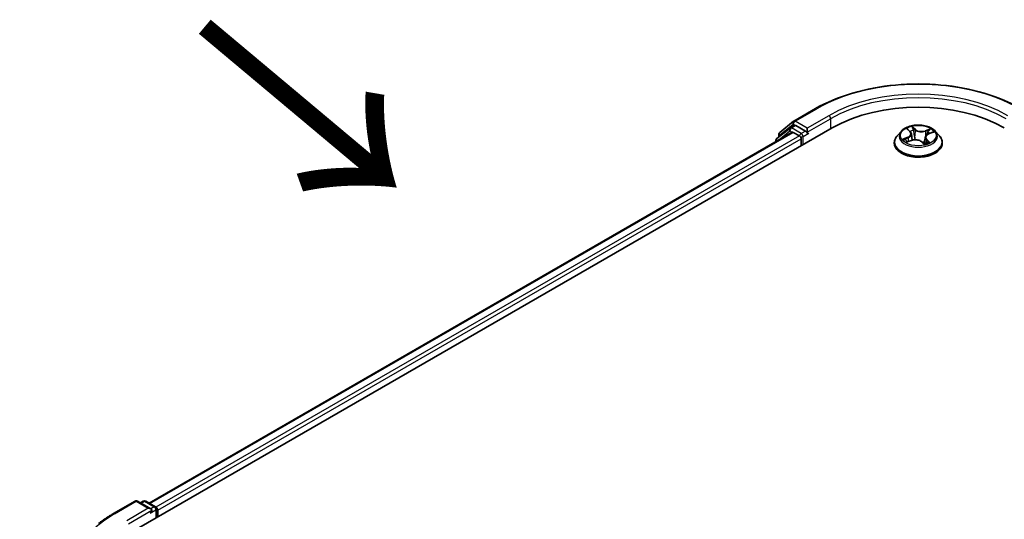
# Model space of a CAD drawing. Units: millimetres. Extents: x 7 to 7486, y 4 to 1550.
# Drawn here: x 23 to 33, y 123 to 128 of the extents above; entities that cross this region are included whole.
import ezdxf

# ---------------------------------------------------------------- set-up
doc = ezdxf.new("R2010")
doc.units = ezdxf.units.MM
doc.header["$LTSCALE"] = 0.5
doc.layers.get('Defpoints').update_dxf_attribs({"lineweight": 25})
for name, color, linetype, lineweight in [('Dimension (ISO)', 7, 'Continuous', 18), ('Symbol (ISO)', 7, 'Continuous', 18), ('Visible (ISO)', 7, 'Continuous', 35), ('Visible Narrow (ISO)', 7, 'Continuous', 25)]:
    doc.layers.add(name, color=color, linetype=linetype, lineweight=lineweight)
doc.styles.add('Note Text (TK)', font='txt')
doc.dimstyles.new('Default - Method 1b (TK)', dxfattribs={"dimscale": 0.5, "dimtxt": 2.5, "dimasz": 2.5, "dimexe": 1, "dimexo": 1.5, "dimgap": 1, "dimtad": 1, "dimdsep": 46, "dimtxsty": 'Note Text (TK)', "dimblk": 'OPEN', "dimcen": 0.09, "dimdle": 5, "dimclrd": 100, "dimclre": 100, "dimclrt": 7, "dimadec": 1, "dimazin": 1, "dimtfac": 1, "dimtmove": 0, "dimatfit": 3, "dimldrblk": 'OPEN', "dimfxl": 1, "dimtolj": 1, "dimlwd": -1, "dimlwe": -1, "dimarcsym": 0})

# ---------------------------------------------------------------- blocks, each defined once
blk = doc.blocks.new('_Open')
at = {"color": 0, "linetype": 'ByBlock', "lineweight": -2}
for p, q in [((-1, 0.1667), (0, 0)), ((-1, -0.1667), (0, 0)), ((0, 0), (-1, 0))]:
    blk.add_line(p, q, dxfattribs=at)
blk = doc.blocks.new('*D16')
at = {"layer": 'Defpoints', "color": 0}
for p in [(18.9527, 124.8125), (23.6483, 122.1015), (23.6347, 115.365)]:
    blk.add_point(p, dxfattribs=at)
at = {"layer": 'Dimension (ISO)', "color": 100}
for p, q in [((22.8991, 122.5341), (18.4532, 125.1009)), ((18.9416, 119.326), (18.9501, 123.5625)), ((22.8856, 115.7975), (18.4397, 118.3643))]:
    blk.add_line(p, q, dxfattribs=at)
at = {"layer": 'Dimension (ISO)', "color": 100, "xscale": 1.25, "yscale": 1.25, "zscale": 1.25}
for p, rotation in [((18.9527, 124.8125), 89.88449704463311), ((18.9391, 118.076), 269.8844970446331)]:
    blk.add_blockref('_Open', p, dxfattribs=dict(at, rotation=rotation))
at = {"layer": 'Dimension (ISO)', "color": 7, "insert": (17.9342, 120.6151), "char_height": 1.25, "attachment_point": 4, "rotation": 89.8845, "style": 'Note Text (TK)'}
blk.add_mtext('\\A1;{\\Q29.884;\\W0.817;\\H0.816x;99}', dxfattribs=at)

msp = doc.modelspace()

# ---------------------------------------------------------------- linework, layer by layer
at = {"layer": 'Visible (ISO)'}
for p, q in [((30.4888, 127.2406), (30.7068, 127.3664)), ((30.3477, 127.1269), (30.4856, 127.2383)), ((23.805, 123.0902), (30.876, 127.1727)), ((23.9959, 123.3898), (30.4711, 127.1283)), ((30.4503, 127.1703), (30.3182, 127.0635)), ((30.4535, 127.1725), (30.4948, 127.1963)), ((30.605, 127.1386), (30.5073, 127.1951)), ((30.6227, 127.1284), (30.6227, 127.1692)), ((31.5714, 127.1393), (31.53, 127.0932)), ((31.6349, 127.1577), (31.6606, 127.1338)), ((31.846, 127.111), (31.8896, 127.1279)), ((31.9131, 127.1393), (31.9545, 127.0932)), ((30.3089, 127.0441), (30.3089, 127.0346)), ((30.3384, 127.0798), (30.3384, 127.1074)), ((30.4836, 127.127), (30.5461, 127.091)), ((30.5637, 127.0604), (30.5637, 126.9923)), ((30.6271, 127.1174), (30.6278, 127.117)), ((31.6274, 127.0301), (31.6721, 127.0462)), ((31.6725, 127.112), (31.6793, 127.0484)), ((31.7729, 127.0334), (31.8003, 127.0098)), ((31.812, 127.076), (31.805, 127.0111)), ((31.5006, 127.0196), (31.5006, 127.0223)), ((31.9839, 127.0196), (31.9839, 127.0223)), ((23.6358, 123.2839), (23.8538, 123.4098)), ((24.0126, 123.3325), (23.8788, 123.4098)), ((23.9363, 123.4098), (23.9076, 123.3932)), ((23.9613, 123.4098), (24.0591, 123.3534)), ((24.0716, 123.3317), (24.0716, 123.2441)), ((24.0819, 123.2501), (24.0819, 123.3181))]:
    msp.add_line(p, q, dxfattribs=at)
for centre, start, end in [((30.5013, 127.2189), 120, 128.94828), ((30.466, 127.1508), 120, 128.94828), ((30.3339, 127.0441), 128.94828, 180), ((30.3634, 127.1074), 128.94828, 180), ((23.8663, 123.3882), 60, 120), ((23.9488, 123.3881), 60, 120), ((24.0466, 123.3317), 0, 60)]:
    msp.add_arc(centre, 0.025, start, end, dxfattribs=at)
for centre, major_axis, start_param, end_param in [((31.7423, 126.6725), (1.225, 0), 0.785398, 2.356194), ((30.4836, 127.1066), (-0.0125, 0.0217), 5.497787, 6.283185), ((30.5073, 127.1746), (-0.0125, 0.0217), 5.497787, 6.283185), ((30.6403, 127.1386), (-0.0125, -0.0217), 5.497787, 7.068583), ((30.5461, 127.0706), (-0.0125, 0.0217), 3.926991, 5.497787), ((23.9876, 123.3181), (0.0354, 0), 0, 1.570796), ((24.0053, 123.3079), (-0.0125, -0.0217), 0.785398, 2.356194), ((24.0642, 123.3283), (0.0125, -0.0217), 0.785398, 2.274829)]:
    msp.add_ellipse(centre, major_axis=major_axis, ratio=0.57735, start_param=start_param, end_param=end_param, dxfattribs=at)
for points, knots in [([(30.7068, 127.3664), (30.8159, 127.4294), (30.9418, 127.4822), (31.2151, 127.5626), (31.3625, 127.5902), (31.6648, 127.6178), (31.8197, 127.6178), (32.122, 127.5902), (32.2694, 127.5626), (32.5427, 127.4822), (32.6686, 127.4294), (32.7777, 127.3664)], [3.141593, 3.141593, 3.141593, 3.141593, 3.455752, 3.455752, 3.769911, 3.769911, 4.08407, 4.08407, 4.39823, 4.39823, 4.712389, 4.712389, 4.712389, 4.712389]), ([(30.605, 127.1386), (30.6072, 127.1373), (30.6096, 127.1354), (30.6141, 127.1309), (30.6162, 127.1283), (30.6193, 127.1246), (30.6205, 127.1233), (30.6227, 127.1209), (30.6238, 127.1198), (30.6256, 127.1184), (30.6263, 127.1178), (30.6271, 127.1174)], [0.18514723, 0.18514723, 0.18514723, 0.18514723, 0.19652842, 0.19652842, 0.20790962, 0.20790962, 0.21385959, 0.21385959, 0.21980957, 0.21980957, 0.22387494, 0.22387494, 0.22387494, 0.22387494]), ([(31.9131, 127.1393), (31.9029, 127.1507), (31.8899, 127.1607), (31.8593, 127.1779), (31.8414, 127.185), (31.8031, 127.1954), (31.7827, 127.1986), (31.7412, 127.2012), (31.7203, 127.2004), (31.6796, 127.195), (31.66, 127.1903), (31.624, 127.1773), (31.6075, 127.169), (31.5852, 127.153), (31.5778, 127.1464), (31.5714, 127.1393)], [1.475173, 1.475173, 1.475173, 1.475173, 1.796186, 1.796186, 2.130615, 2.130615, 2.463692, 2.463692, 2.795006, 2.795006, 3.126742, 3.126742, 3.46072, 3.46072, 3.661633, 3.661633, 3.661633, 3.661633]), ([(31.6725, 127.112), (31.6723, 127.1136), (31.672, 127.1152), (31.6711, 127.1183), (31.6706, 127.1198), (31.6692, 127.1228), (31.6684, 127.1243), (31.6665, 127.1271), (31.6655, 127.1285), (31.6632, 127.1312), (31.662, 127.1325), (31.6606, 127.1338)], [1.0595101, 1.0595101, 1.0595101, 1.0595101, 1.1582767, 1.1582767, 1.2570433, 1.2570433, 1.3558099, 1.3558099, 1.4545765, 1.4545765, 1.553343, 1.553343, 1.553343, 1.553343]), ([(31.53, 127.0932), (31.5263, 127.089), (31.5229, 127.0847), (31.5167, 127.0759), (31.514, 127.0713), (31.5092, 127.0619), (31.5072, 127.0572), (31.5039, 127.0474), (31.5027, 127.0425), (31.501, 127.0324), (31.5006, 127.0274), (31.5006, 127.0223)], [3.6616328, 3.6616328, 3.6616328, 3.6616328, 3.7571461, 3.7571461, 3.8526595, 3.8526595, 3.9481728, 3.9481728, 4.0436861, 4.0436861, 4.1391994, 4.1391994, 4.1391994, 4.1391994]), ([(31.6175, 127.0467), (31.6183, 127.0456), (31.6192, 127.0445), (31.6213, 127.0421), (31.6224, 127.0409), (31.6249, 127.0384), (31.6263, 127.0372), (31.6294, 127.0346), (31.631, 127.0334), (31.6328, 127.0321), (31.6328, 127.0321), (31.6328, 127.0321)], [4.5326519, 4.5326519, 4.5326519, 4.5326519, 4.6037303, 4.6037303, 4.6748086, 4.6748086, 4.745887, 4.745887, 4.8169654, 4.8169654, 4.8171277, 4.8171277, 4.8171277, 4.8171277]), ([(31.7729, 127.0334), (31.7685, 127.0372), (31.7631, 127.0405), (31.7511, 127.046), (31.7445, 127.0482), (31.7303, 127.0513), (31.7229, 127.0523), (31.7078, 127.0528), (31.7002, 127.0523), (31.6856, 127.0502), (31.6785, 127.0485), (31.6721, 127.0462)], [1.58825, 1.58825, 1.58825, 1.58825, 1.895428, 1.895428, 2.202606, 2.202606, 2.509783, 2.509783, 2.816961, 2.816961, 3.124139, 3.124139, 3.124139, 3.124139]), ([(31.846, 127.111), (31.8423, 127.1095), (31.8387, 127.1078), (31.8321, 127.1041), (31.829, 127.1021), (31.8236, 127.0976), (31.8212, 127.0952), (31.8172, 127.0901), (31.8155, 127.0874), (31.8131, 127.0818), (31.8123, 127.0789), (31.812, 127.076)], [3.1590459, 3.1590459, 3.1590459, 3.1590459, 3.342696, 3.342696, 3.526346, 3.526346, 3.709996, 3.709996, 3.8936461, 3.8936461, 4.0772961, 4.0772961, 4.0772961, 4.0772961]), ([(31.9839, 127.0223), (31.9839, 127.0274), (31.9835, 127.0324), (31.9818, 127.0425), (31.9806, 127.0474), (31.9773, 127.0572), (31.9753, 127.0619), (31.9705, 127.0713), (31.9678, 127.0759), (31.9616, 127.0847), (31.9582, 127.089), (31.9545, 127.0932)], [0.9976068, 0.9976068, 0.9976068, 0.9976068, 1.0931201, 1.0931201, 1.1886334, 1.1886334, 1.2841467, 1.2841467, 1.3796601, 1.3796601, 1.4751734, 1.4751734, 1.4751734, 1.4751734]), ([(31.5006, 127.0196), (31.5006, 127.0047), (31.5045, 126.9898), (31.5197, 126.9613), (31.5313, 126.9478), (31.5612, 126.9232), (31.5798, 126.9123), (31.6218, 126.8944), (31.6452, 126.8875), (31.6945, 126.8785), (31.7204, 126.8763), (31.7719, 126.8768), (31.7975, 126.8794), (31.8462, 126.8894), (31.8692, 126.8967), (31.9103, 126.9153), (31.9284, 126.9266), (31.9575, 126.9524), (31.9687, 126.9667), (31.9811, 126.9942), (31.9839, 127.0068), (31.9839, 127.0196)], [4.139199, 4.139199, 4.139199, 4.139199, 4.43891, 4.43891, 4.751321, 4.751321, 5.075814, 5.075814, 5.401542, 5.401542, 5.726292, 5.726292, 6.050647, 6.050647, 6.375481, 6.375481, 6.701279, 6.701279, 7.025194, 7.025194, 7.280792, 7.280792, 7.280792, 7.280792]), ([(31.8002, 127.0098), (31.803, 127.0105), (31.8057, 127.0112), (31.8113, 127.0129), (31.8141, 127.0138), (31.8197, 127.0157), (31.8223, 127.0167), (31.8275, 127.0188), (31.83, 127.0199), (31.8348, 127.0221), (31.8371, 127.0233), (31.8393, 127.0245)], [6.1174952, 6.1174952, 6.1174952, 6.1174952, 6.1808928, 6.1808928, 6.2501519, 6.2501519, 6.3194109, 6.3194109, 6.38867, 6.38867, 6.457929, 6.457929, 6.457929, 6.457929]), ([(31.8002, 127.0098), (31.8002, 127.0098), (31.8003, 127.0098), (31.8003, 127.0098), (31.8003, 127.0098), (31.8003, 127.0097), (31.8004, 127.0097), (31.8004, 127.0097), (31.8004, 127.0097), (31.8004, 127.0097)], [0.021411909, 0.021411909, 0.021411909, 0.021411909, 0.022839081, 0.022839081, 0.025143304, 0.025143304, 0.027447527, 0.027447527, 0.027720661, 0.027720661, 0.027720661, 0.027720661]), ([(23.4869, 123.1835), (23.4959, 123.1906), (23.5051, 123.1977), (23.5239, 123.2116), (23.5335, 123.2185), (23.553, 123.2321), (23.563, 123.2388), (23.5832, 123.252), (23.5935, 123.2586), (23.6144, 123.2714), (23.625, 123.2777), (23.6358, 123.2839)], [4.5571281, 4.5571281, 4.5571281, 4.5571281, 4.5881802, 4.5881802, 4.6192324, 4.6192324, 4.6502846, 4.6502846, 4.6813368, 4.6813368, 4.712389, 4.712389, 4.712389, 4.712389])]:
    msp.add_open_spline(points, degree=3, knots=knots, dxfattribs=at)
at = {"layer": 'Visible Narrow (ISO)'}
for p, q in [((30.5013, 127.2393), (30.7193, 127.3652)), ((30.6227, 127.1692), (30.5013, 127.2393)), ((30.8407, 127.2951), (30.6227, 127.1692)), ((30.6227, 127.1284), (30.8584, 127.2645)), ((30.8584, 127.2645), (30.8584, 127.1624)), ((30.3379, 127.0513), (30.4483, 127.1406)), ((30.3457, 127.0972), (30.4836, 127.2087)), ((30.4483, 127.1406), (30.4704, 127.1279)), ((30.466, 127.1712), (30.5073, 127.1951)), ((30.5637, 127.1148), (30.466, 127.1712)), ((30.4836, 127.2087), (30.5073, 127.1951)), ((30.605, 127.1386), (30.5637, 127.1148)), ((31.6235, 127.166), (31.6578, 127.1341)), ((31.7144, 127.1552), (31.6782, 127.1864)), ((31.6882, 127.1703), (31.7109, 127.1508)), ((31.7109, 127.1508), (31.7059, 127.0923)), ((31.8662, 127.163), (31.811, 127.1432)), ((31.8132, 127.138), (31.8479, 127.1505)), ((31.8132, 127.138), (31.8159, 127.0878)), ((31.8476, 127.1105), (31.9015, 127.1314)), ((24.0032, 123.3856), (30.4836, 127.127)), ((30.5461, 127.091), (24.0647, 123.349)), ((24.0819, 123.3181), (30.5637, 127.0604)), ((30.3457, 127.0857), (30.3457, 127.0972)), ((30.5814, 127.0842), (30.6403, 127.1182)), ((30.5814, 127.0025), (30.5814, 127.0842)), ((31.6369, 127.0783), (31.583, 127.0574)), ((31.6053, 127.0601), (31.6393, 127.0732)), ((31.6183, 127.0258), (31.6735, 127.0456)), ((31.6393, 127.0732), (31.6414, 127.0352)), ((31.7701, 127.0336), (31.8063, 127.0025)), ((31.8232, 127.0503), (31.8202, 127.0159)), ((31.8232, 127.0503), (31.8447, 127.0303)), ((31.861, 127.0228), (31.8267, 127.0547)), ((31.8351, 127.023), (31.8346, 127.022)), ((23.6483, 123.2827), (23.8663, 123.4086)), ((23.8663, 123.4086), (23.9876, 123.3385)), ((23.9149, 123.389), (23.9488, 123.4086)), ((23.9488, 123.4086), (24.0466, 123.3521)), ((23.9876, 123.3385), (23.7696, 123.2126)), ((23.7873, 123.182), (24.023, 123.3181)), ((24.0053, 123.2875), (24.0642, 123.3215)), ((24.0466, 123.3521), (24.0126, 123.3325)), ((24.0642, 123.3215), (24.0642, 123.2399))]:
    msp.add_line(p, q, dxfattribs=at)
for centre, major_axis, ratio, start_param, end_param in [((31.7423, 126.7746), (1.4466, 0), 0.57735, 0.785398, 2.356194), ((31.7423, 126.7542), (1.25, 0), 0.57735, 0.785398, 2.356194), ((31.7423, 126.7746), (-1.275, 0), 0.57735, 3.926991, 5.497787), ((30.7193, 127.3448), (-0.0125, 0.0217), 0.57735, 5.497787, 6.283185), ((30.5013, 127.2189), (-0.0157, 0.0194), 0.813143, 0, 1.443452), ((30.5013, 127.2189), (-0.0125, -0.0217), 0.57735, 3.926991, 5.497787), ((30.5013, 127.2189), (-0.0125, 0.0217), 0.57735, 5.497787, 6.283185), ((30.8407, 127.2747), (-0.0125, 0.0217), 0.57735, 3.926991, 5.497787), ((30.466, 127.1508), (-0.0157, 0.0194), 0.813143, 0, 1.443452), ((30.466, 127.1508), (-0.0125, -0.0217), 0.57735, 3.926991, 5.497787), ((30.466, 127.1508), (-0.0125, 0.0217), 0.57735, 5.497787, 6.283185), ((31.7423, 127.0882), (-0.1924, 0), 0.57735, 5.805619, 9.902345), ((31.7423, 127.0944), (-0.1717, 0), 0.57735, 5.094894, 5.476263), ((31.5973, 127.1124), (0.0712, 0), 0.57735, 5.303032, 6.838922), ((31.6433, 127.1539), (-0.00362, -0.00207), 0.241663, 0.824196, 0.994149), ((31.6578, 127.1307), (0.00284, 0.00305), 0.693624, 0, 0.929799), ((31.7423, 127.0755), (0.1343, 0), 0.57735, 1.964086, 2.246774), ((31.6847, 127.1693), (-0.00374, -0.00184), 0.271253, 1.196165, 2.591347), ((31.6922, 127.1467), (-0.0041, -0.00076), 0.184745, 3.679229, 5.034652), ((31.7144, 127.1518), (-0.00272, -0.00316), 0.678168, 4.045274, 5.528804), ((31.7735, 127.175), (0.0753, 0), 0.57735, 3.732235, 5.268125), ((31.7735, 127.1781), (-0.0712, 0), 0.57735, 0.590643, 2.126533), ((31.811, 127.1398), (0.00141, -0.00392), 0.430758, 0.963895, 2.447424), ((31.8375, 127.1286), (-0.00391, 0.00143), 0.274292, 4.047557, 5.402981), ((31.7423, 127.0755), (0.1343, 0), 0.57735, 0.540355, 0.75309), ((31.8501, 127.1487), (-0.00303, 0.00286), 0.076188, 0.838236, 2.233418), ((31.7423, 127.0944), (0.1717, 0), 0.57735, 0.382505, 0.763874), ((30.3339, 127.0441), (-0.025, 0), 0.57735, 0, 0.538251), ((30.3339, 127.0441), (-0.0157, 0.0194), 0.813143, 0, 1.268868), ((30.3634, 127.1074), (-0.025, 0), 0.57735, 0, 0.785398), ((30.3634, 127.1074), (-0.0157, 0.0194), 0.813143, 0, 1.443452), ((30.5637, 127.0944), (-0.0125, -0.0217), 0.57735, 3.926991, 5.204008), ((30.5637, 127.0944), (0.025, 0), 0.57735, 4.433272, 5.497787), ((30.5637, 127.0944), (-0.0125, 0.0217), 0.57735, 3.926991, 5.497787), ((31.7423, 127.0297), (-0.239, 0), 0.57735, 5.805619, 9.902345), ((31.7423, 127.0944), (-0.1717, 0), 0.57735, 0.382505, 0.763874), ((31.6076, 127.0584), (-0.00113, -0.00401), 0.663708, 4.468782, 5.863964), ((31.6216, 127.0481), (-0.0035, -0.00227), 0.662995, 4.959369, 6.187033), ((31.6369, 127.0749), (0.0015, -0.00389), 0.454703, 0.952792, 2.436322), ((31.5973, 127.1093), (0.0753, 0), 0.57735, 5.303032, 6.345089), ((31.6735, 127.0422), (-0.00141, 0.00392), 0.430758, 5.589017, 6.283185), ((31.711, 127.0107), (0.0712, 0), 0.57735, 0.590643, 2.126533), ((31.7024, 127.0913), (-0.0041, -0.00076), 0.184707, 3.679225, 5.030271), ((31.7701, 127.0302), (0.00272, 0.00316), 0.678168, 0, 0.903682), ((31.8872, 127.0764), (-0.0712, 0), 0.57735, 5.303032, 6.838922), ((31.8872, 127.0733), (-0.0753, 0), 0.57735, 6.221282, 6.838922), ((31.8267, 127.0513), (-0.00284, -0.00305), 0.693624, 4.071392, 5.554922), ((31.8412, 127.0293), (0.00046, -0.00414), 0.875024, 0.314194, 1.709376), ((31.8476, 127.1071), (-0.0015, 0.00389), 0.454703, 5.577915, 6.283185), ((31.7423, 127.0223), (-0.2417, 0), 0.57735, 0, 3.141593), ((31.7423, 127.0196), (0.2417, 0), 0.57735, 3.141593, 6.283185), ((31.7942, 127.0216), (-0.00366, 0.00198), 0.356592, 4.162628, 5.160238), ((31.7942, 127.0216), (0.00198, -0.00366), 0.038326, 0.916282, 2.139234), ((31.7942, 127.0216), (0.00194, 0.00369), 0.550741, 4.394133, 5.015615), ((31.7423, 126.9858), (0.079, 0), 0.57735, 0.646501, 0.830485), ((31.7423, 126.9873), (-0.0807, 0), 0.57735, 3.810442, 3.972078), ((31.7998, 127.0139), (0.00031, -0.00415), 0.904614, 0.055604, 0.158563), ((31.7423, 127.0944), (0.1717, 0), 0.57735, 5.094894, 5.476263), ((31.8316, 127.022), (-0.00365, 0.00201), 0.78694, 3.868127, 4.031495), ((23.8663, 123.3882), (-0.0125, 0.0217), 0.57735, 5.497787, 6.283185), ((23.8663, 123.3882), (0.0125, 0.0217), 0.57735, 0, 0.785398), ((23.9488, 123.3881), (-0.0125, 0.0217), 0.57735, 5.497787, 6.283185), ((23.9488, 123.3881), (0.0125, 0.0217), 0.57735, 0, 0.785398), ((24.6712, 122.6921), (-1.4466, 0), 0.57735, 5.497787, 7.068583), ((23.6483, 123.2623), (-0.0125, 0.0217), 0.57735, 5.497787, 6.283185), ((24.0466, 123.3317), (0.0125, 0.0217), 0.57735, 0, 0.785398), ((24.0466, 123.3317), (0.0125, -0.0217), 0.57735, 0.785398, 2.356194), ((24.0466, 123.3317), (0.025, 0), 0.57735, 5.497787, 6.283185)]:
    msp.add_ellipse(centre, major_axis=major_axis, ratio=ratio, start_param=start_param, end_param=end_param, dxfattribs=at)
msp.add_ellipse((31.7423, 127.0944), major_axis=(0.1785, 0), ratio=0.57735, dxfattribs=at)
for points, knots in [([(31.6417, 127.152), (31.641, 127.1533), (31.6402, 127.1545), (31.6377, 127.1574), (31.636, 127.1589), (31.6325, 127.1615), (31.6308, 127.1626), (31.6272, 127.1645), (31.6254, 127.1653), (31.6235, 127.166)], [0, 0, 0, 0, 0.00593404, 0.00593404, 0.0154285, 0.0154285, 0.02374499, 0.02374499, 0.0323943, 0.0323943, 0.0323943, 0.0323943]), ([(31.6235, 127.166), (31.6251, 127.1651), (31.6267, 127.1641), (31.6297, 127.1619), (31.6312, 127.1608), (31.6334, 127.159), (31.6342, 127.1584), (31.6349, 127.1577)], [-0.0323943, -0.0323943, -0.0323943, -0.0323943, -0.02374499, -0.02374499, -0.0154285, -0.0154285, -0.01095916, -0.01095916, -0.01095916, -0.01095916]), ([(31.6882, 127.1703), (31.6871, 127.1718), (31.6862, 127.1733), (31.6838, 127.1772), (31.6825, 127.1794), (31.6801, 127.1833), (31.6792, 127.1849), (31.6782, 127.1864)], [-0.03205597, -0.03205597, -0.03205597, -0.03205597, -0.02365019, -0.02365019, -0.01020094, -0.01020094, 0.00033833, 0.00033833, 0.00033833, 0.00033833]), ([(31.6782, 127.1864), (31.6785, 127.1848), (31.6789, 127.1831), (31.6799, 127.1787), (31.6806, 127.176), (31.6822, 127.1714), (31.6829, 127.1695), (31.6838, 127.1677)], [-0.00033833, -0.00033833, -0.00033833, -0.00033833, 0.01020094, 0.01020094, 0.02365019, 0.02365019, 0.03205597, 0.03205597, 0.03205597, 0.03205597]), ([(31.6838, 127.1677), (31.6854, 127.1646), (31.6868, 127.1612), (31.6892, 127.1543), (31.6901, 127.1507), (31.6908, 127.1471)], [-0.02898285, -0.02898285, -0.02898285, -0.02898285, -0.01458506, -0.01458506, 0, 0, 0, 0]), ([(31.6956, 127.1477), (31.6949, 127.1516), (31.6939, 127.1556), (31.6914, 127.1632), (31.6899, 127.1669), (31.6882, 127.1703)], [0, 0, 0, 0, 0.01458506, 0.01458506, 0.02898285, 0.02898285, 0.02898285, 0.02898285]), ([(31.6908, 127.1471), (31.6925, 127.1379), (31.6942, 127.1287), (31.6976, 127.1102), (31.6993, 127.101), (31.701, 127.0918)], [-0.06877985, -0.06877985, -0.06877985, -0.06877985, -0.03438993, -0.03438993, 0, 0, 0, 0]), ([(31.7059, 127.0923), (31.7042, 127.1015), (31.7025, 127.1108), (31.6991, 127.1292), (31.6973, 127.1385), (31.6956, 127.1477)], [0, 0, 0, 0, 0.03438993, 0.03438993, 0.06877985, 0.06877985, 0.06877985, 0.06877985]), ([(31.8354, 127.1303), (31.8322, 127.1217), (31.829, 127.1131), (31.825, 127.102), (31.8241, 127.0995), (31.8232, 127.097)], [0, 0, 0, 0, 0.03438993, 0.03438993, 0.04425539, 0.04425539, 0.04425539, 0.04425539]), ([(31.8479, 127.1505), (31.8452, 127.1476), (31.8427, 127.1443), (31.8384, 127.1375), (31.8367, 127.134), (31.8354, 127.1303)], [0, 0, 0, 0, 0.01449142, 0.01449142, 0.02898285, 0.02898285, 0.02898285, 0.02898285]), ([(31.8403, 127.1286), (31.8415, 127.1319), (31.8431, 127.1351), (31.847, 127.1413), (31.8493, 127.1442), (31.8518, 127.1468)], [-0.02898285, -0.02898285, -0.02898285, -0.02898285, -0.01449142, -0.01449142, 0, 0, 0, 0]), ([(31.8662, 127.163), (31.8646, 127.1621), (31.863, 127.1611), (31.8599, 127.159), (31.8583, 127.1579), (31.855, 127.1556), (31.8532, 127.1543), (31.8502, 127.1521), (31.8491, 127.1513), (31.8479, 127.1505)], [-0.0323943, -0.0323943, -0.0323943, -0.0323943, -0.02374499, -0.02374499, -0.0154285, -0.0154285, -0.00593404, -0.00593404, 0, 0, 0, 0]), ([(31.8518, 127.1468), (31.8528, 127.1479), (31.8538, 127.149), (31.8563, 127.1519), (31.8577, 127.1536), (31.8603, 127.1567), (31.8615, 127.1581), (31.8639, 127.1607), (31.8651, 127.1619), (31.8662, 127.163)], [0, 0, 0, 0, 0.00593404, 0.00593404, 0.0154285, 0.0154285, 0.02374499, 0.02374499, 0.0323943, 0.0323943, 0.0323943, 0.0323943]), ([(31.9015, 127.1314), (31.8989, 127.1312), (31.8962, 127.1308), (31.8902, 127.1293), (31.887, 127.1281), (31.8833, 127.1259), (31.8825, 127.1253), (31.8817, 127.1248)], [-0.00033833, -0.00033833, -0.00033833, -0.00033833, 0.01020094, 0.01020094, 0.02365019, 0.02365019, 0.02736102, 0.02736102, 0.02736102, 0.02736102]), ([(31.8896, 127.1279), (31.891, 127.1284), (31.8924, 127.1289), (31.8964, 127.1302), (31.899, 127.1308), (31.9015, 127.1314)], [-0.01616025, -0.01616025, -0.01616025, -0.01616025, -0.01020094, -0.01020094, 0.00033833, 0.00033833, 0.00033833, 0.00033833]), ([(31.6053, 127.0601), (31.6037, 127.06), (31.6019, 127.0599), (31.597, 127.0596), (31.5939, 127.0593), (31.5881, 127.0584), (31.5855, 127.058), (31.583, 127.0574)], [-0.03205597, -0.03205597, -0.03205597, -0.03205597, -0.02365019, -0.02365019, -0.01020094, -0.01020094, 0.00033833, 0.00033833, 0.00033833, 0.00033833]), ([(31.583, 127.0574), (31.5856, 127.0576), (31.5883, 127.0576), (31.5943, 127.0573), (31.5975, 127.0569), (31.6023, 127.0559), (31.604, 127.0554), (31.6055, 127.055)], [-0.00033833, -0.00033833, -0.00033833, -0.00033833, 0.01020094, 0.01020094, 0.02365019, 0.02365019, 0.03205597, 0.03205597, 0.03205597, 0.03205597]), ([(31.6193, 127.0498), (31.6176, 127.0524), (31.6156, 127.0545), (31.6109, 127.058), (31.6082, 127.0593), (31.6053, 127.0601)], [0, 0, 0, 0, 0.01458506, 0.01458506, 0.02898285, 0.02898285, 0.02898285, 0.02898285]), ([(31.6055, 127.055), (31.6081, 127.0543), (31.6105, 127.0532), (31.6145, 127.0503), (31.6161, 127.0486), (31.6175, 127.0467)], [-0.02898285, -0.02898285, -0.02898285, -0.02898285, -0.01458506, -0.01458506, -0.00199103, -0.00199103, -0.00199103, -0.00199103]), ([(31.6301, 127.0311), (31.63, 127.0311), (31.6299, 127.0311), (31.6282, 127.0312), (31.6268, 127.0309), (31.6242, 127.03), (31.623, 127.0294), (31.6206, 127.0279), (31.6195, 127.0269), (31.6183, 127.0258)], [0.00505563, 0.00505563, 0.00505563, 0.00505563, 0.00593404, 0.00593404, 0.0154285, 0.0154285, 0.02374499, 0.02374499, 0.0323943, 0.0323943, 0.0323943, 0.0323943]), ([(31.6183, 127.0258), (31.6199, 127.0268), (31.6215, 127.0276), (31.6245, 127.029), (31.6259, 127.0296), (31.6274, 127.0301)], [-0.0323943, -0.0323943, -0.0323943, -0.0323943, -0.02374499, -0.02374499, -0.01614508, -0.01614508, -0.01614508, -0.01614508]), ([(31.701, 127.0918), (31.7035, 127.0786), (31.7065, 127.0655), (31.7102, 127.0527), (31.7103, 127.0526), (31.7103, 127.0526)], [-0.09824125, -0.09824125, -0.09824125, -0.09824125, -0.04912063, -0.04912063, -0.0489156, -0.0489156, -0.0489156, -0.0489156]), ([(31.7148, 127.0525), (31.7146, 127.0529), (31.7145, 127.0533), (31.711, 127.0664), (31.7082, 127.0793), (31.7059, 127.0923)], [0.04766562, 0.04766562, 0.04766562, 0.04766562, 0.04912063, 0.04912063, 0.09824125, 0.09824125, 0.09824125, 0.09824125]), ([(31.8106, 127.0627), (31.808, 127.0559), (31.8052, 127.0493), (31.7995, 127.0362), (31.7965, 127.0299), (31.7932, 127.0237)], [0.02148811, 0.02148811, 0.02148811, 0.02148811, 0.04912063, 0.04912063, 0.07646536, 0.07646536, 0.07646536, 0.07646536]), ([(31.7967, 127.0217), (31.8001, 127.0279), (31.8033, 127.0343), (31.8072, 127.0425), (31.808, 127.0442), (31.8088, 127.046)], [-0.07646536, -0.07646536, -0.07646536, -0.07646536, -0.04912063, -0.04912063, -0.04182687, -0.04182687, -0.04182687, -0.04182687]), ([(31.8447, 127.0303), (31.8428, 127.0301), (31.841, 127.0293), (31.8377, 127.0269), (31.8363, 127.0251), (31.8351, 127.023)], [0, 0, 0, 0, 0.01449142, 0.01449142, 0.02898285, 0.02898285, 0.02898285, 0.02898285]), ([(31.861, 127.0228), (31.8594, 127.0237), (31.8578, 127.0246), (31.8548, 127.0261), (31.8533, 127.0268), (31.8502, 127.0282), (31.8487, 127.0288), (31.8463, 127.0297), (31.8455, 127.03), (31.8447, 127.0303)], [-0.0323943, -0.0323943, -0.0323943, -0.0323943, -0.02374499, -0.02374499, -0.0154285, -0.0154285, -0.00593404, -0.00593404, 0, 0, 0, 0]), ([(31.7932, 127.0237), (31.792, 127.0229), (31.7907, 127.0223), (31.7888, 127.0213), (31.7882, 127.021), (31.7876, 127.0207)], [0.073818549, 0.073818549, 0.073818549, 0.073818549, 0.079279611, 0.079279611, 0.081819125, 0.081819125, 0.081819125, 0.081819125]), ([(31.7914, 127.0174), (31.7914, 127.0174), (31.7914, 127.0174), (31.7928, 127.018), (31.7942, 127.0187), (31.7955, 127.0194)], [-0.079290941, -0.079290941, -0.079290941, -0.079290941, -0.079279611, -0.079279611, -0.073818549, -0.073818549, -0.073818549, -0.073818549]), ([(31.8003, 127.0098), (31.8013, 127.0088), (31.8024, 127.0078), (31.8044, 127.0053), (31.8053, 127.0039), (31.8063, 127.0025)], [-0.02053486, -0.02053486, -0.02053486, -0.02053486, -0.01020094, -0.01020094, 0.00033833, 0.00033833, 0.00033833, 0.00033833]), ([(31.8063, 127.0025), (31.806, 127.004), (31.8056, 127.0053), (31.8046, 127.0078), (31.8039, 127.0089), (31.8023, 127.0098), (31.8016, 127.0099), (31.8007, 127.0098)], [-0.00033833, -0.00033833, -0.00033833, -0.00033833, 0.01020094, 0.01020094, 0.02365019, 0.02365019, 0.03205597, 0.03205597, 0.03205597, 0.03205597]), ([(31.8428, 127.0255), (31.8435, 127.0256), (31.8443, 127.0256), (31.8468, 127.0257), (31.8485, 127.0256), (31.852, 127.0252), (31.8537, 127.0249), (31.8573, 127.0241), (31.8591, 127.0235), (31.861, 127.0228)], [0, 0, 0, 0, 0.00593404, 0.00593404, 0.0154285, 0.0154285, 0.02374499, 0.02374499, 0.0323943, 0.0323943, 0.0323943, 0.0323943])]:
    msp.add_open_spline(points, degree=3, knots=knots, dxfattribs=at)
for points in [[(31.6425, 127.1506), (31.6422, 127.1511), (31.642, 127.1515), (31.6417, 127.152)], [(31.831, 127.1033), (31.8341, 127.1117), (31.8372, 127.1201), (31.8403, 127.1286)], [(31.6288, 127.0351), (31.6256, 127.04), (31.6225, 127.0449), (31.6193, 127.0498)], [(31.8007, 127.0098), (31.8005, 127.0098), (31.8004, 127.0098), (31.8003, 127.0098)], [(31.8393, 127.0245), (31.8404, 127.025), (31.8416, 127.0254), (31.8428, 127.0255)]]:
    msp.add_open_spline(points, degree=3, dxfattribs=at)

# ---------------------------------------------------------------- texts
at = {"layer": 'Symbol (ISO)', "color": 7, "insert": (24.4491, 128.2336), "char_height": 2, "attachment_point": 4, "rotation": 320, "line_spacing_factor": 1.5, "style": 'Note Text (TK)'}
msp.add_mtext('\\fMS PGothic|b0|i0;{\\H2.0000;→}', dxfattribs=at)

# ---------------------------------------------------------------- dimensions: what is measured, and where the dimension line sits
at = {"layer": 'Dimension (ISO)', "color": 100}
dim = msp.add_linear_dim(base=(18.9527, 124.8125), p1=(23.6347, 115.365), p2=(23.6483, 122.1015), angle=269.8845, text='{\\Q29.884;\\W0.817;\\H0.816x;<>}', dimstyle='Default - Method 1b (TK)', override={"dimgap": 1, "dimdec": 0, "dimlfac": 14.679843, "dimtol": 0, "dimlim": 0, "dimtp": 0, "dimtm": 0, "dimtdec": 0, "dimtofl": 0, "dimatfit": 1}, dxfattribs=at)
dim.commit()
dim.dimension.update_dxf_attribs({"geometry": '*D16', "text_midpoint": (18.9459, 121.4443), "dimtype": 160})

doc.saveas('drawing.dxf')
